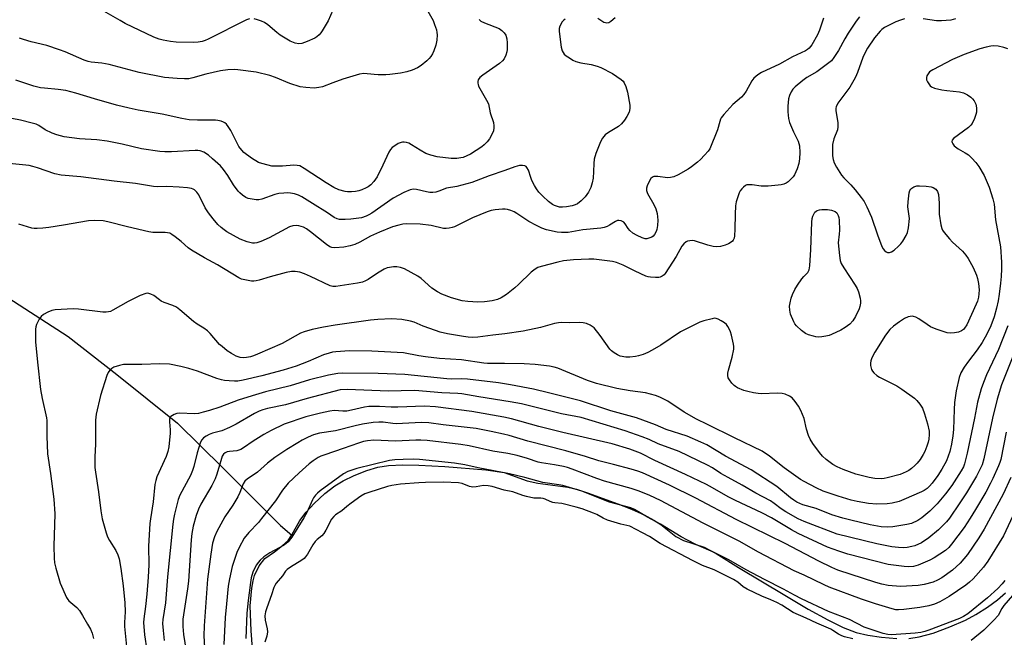
# Model space of a CAD drawing. Units: inches. Extents: x 1225772 to 1231772, y 589453 to 593454.
# Drawn here: x 1228993 to 1229337, y 590288 to 590504 of the extents above; entities that cross this region are included whole.
import ezdxf

# ---------------------------------------------------------------- set-up
doc = ezdxf.new("R2010")
doc.units = ezdxf.units.IN
doc.header["$MEASUREMENT"] = 0
for name, color, linetype in [('HYDRO-Single Line Stream', 4, 'Continuous'), ('HYDRO-Water Body', 4, 'Continuous'), ('Undefined', 1, 'Continuous')]:
    doc.layers.add(name, color=color, linetype=linetype)

msp = doc.modelspace()

# ---------------------------------------------------------------- linework, layer by layer
at = {"layer": 'HYDRO-Single Line Stream'}
msp.add_lwpolyline([(1228713.98, 590536.48), (1228747.73, 590535.75), (1228778.78, 590530.9), (1228810.88, 590524.81), (1228827.98, 590520.14), (1228838.49, 590515.31), (1228847.79, 590508.43), (1228866.38, 590494.41), (1228888.63, 590475.66), (1228910.27, 590461.2), (1228942.03, 590437.35), (1228970.11, 590418.48), (1229010.03, 590392.78), (1229027.08, 590379.49), (1229048.27, 590362.49), (1229064.11, 590346.88), (1229084.25, 590326.69), (1229088.19, 590323.3)], dxfattribs=at)
at = {"layer": 'HYDRO-Water Body'}
for points in [[(1229075.03, 590275.92), (1229073.93, 590289.8), (1229073.67, 590298.58), (1229074.19, 590304.79), (1229074.63, 590307.35), (1229075.13, 590309.22), (1229076.82, 590312.54), (1229078.8, 590315.14), (1229082.11, 590317.44), (1229084.97, 590319.63), (1229086.93, 590321.46), (1229088.22, 590323.35), (1229090.97, 590328.42), (1229093.15, 590331.32), (1229095.98, 590334.36), (1229099.77, 590337.85), (1229103.24, 590340.57), (1229106.09, 590342.29), (1229109.94, 590344.13), (1229114.33, 590345.85), (1229118.2, 590347.05), (1229121.92, 590347.66), (1229126.92, 590347.89), (1229132.55, 590347.77), (1229141.65, 590347.24), (1229155.99, 590346.13), (1229162.35, 590345.23), (1229170.44, 590342.26), (1229174.08, 590341.5), (1229184.59, 590340.1), (1229187.65, 590339.33), (1229191.44, 590338.14), (1229202.09, 590334.26), (1229206.88, 590332.33), (1229211.24, 590330.35), (1229214.66, 590328.57), (1229217.13, 590326.98), (1229222.28, 590322.76), (1229225.03, 590321.47), (1229232.27, 590319.04), (1229236.41, 590316.88), (1229244.27, 590312.02), (1229260.37, 590302.28), (1229268.62, 590297.39), (1229275.46, 590293.64), (1229280.84, 590291.02), (1229285.31, 590289.29), (1229289.37, 590288.31), (1229294.24, 590287.58), (1229299.51, 590287.15)], [(1229303.74, 590287.16), (1229307.39, 590287.72), (1229312.2, 590289.05), (1229318.06, 590291.19), (1229323.55, 590293.59), (1229327.14, 590295.54), (1229331.16, 590298.12), (1229334.66, 590300.67), (1229337.46, 590303.09)]]:
    msp.add_lwpolyline(points, dxfattribs=at)
at = {"layer": 'Undefined'}
for points, elevation in [([(1229103.28, 590508.75), (1229100.83, 590503.06), (1229098.84, 590499.58), (1229098.35, 590498.88), (1229097.77, 590498.26), (1229096.91, 590497.51), (1229096.2, 590497.04), (1229093.56, 590495.85), (1229091.67, 590495.16), (1229090.6, 590495.03), (1229089.31, 590495.25), (1229087.55, 590496), (1229084.08, 590498.14), (1229082.91, 590499.04), (1229079.76, 590501.71), (1229078.58, 590502.56), (1229077.53, 590503.02), (1229076.15, 590503.47), (1229075.04, 590503.77)], 546), ([(1229135.71, 590506.53), (1229137.57, 590503.22), (1229138.08, 590501.86), (1229138.67, 590499.91), (1229138.85, 590499.06), (1229138.92, 590498.25), (1229138.83, 590496.35), (1229138.45, 590494.63), (1229137.84, 590492.66), (1229137.33, 590491.61), (1229136.71, 590490.63), (1229136.18, 590489.94), (1229135.35, 590489.15), (1229133.31, 590487.53), (1229132.13, 590486.71), (1229130.25, 590485.88), (1229128.31, 590485.25), (1229126.12, 590484.87), (1229122.44, 590484.39), (1229121, 590484.28), (1229118.36, 590484.25), (1229116.9, 590484.31), (1229113.39, 590484.65), (1229111.85, 590484.51), (1229105.95, 590482.69), (1229102.49, 590481.46), (1229098.91, 590480.06), (1229097.63, 590479.78), (1229095.94, 590479.63), (1229093.05, 590479.79), (1229091.05, 590480.08), (1229087.5, 590481.25), (1229082.48, 590483.34), (1229080.47, 590484.02), (1229075.67, 590485.14), (1229069.28, 590486.04), (1229068.13, 590486.06), (1229065.85, 590485.94), (1229063.27, 590485.64), (1229058.17, 590484.48), (1229053.6, 590483.13), (1229052.17, 590482.84), (1229050.73, 590482.8), (1229048.11, 590482.92), (1229043.69, 590483.33), (1229034.87, 590485.07), (1229024.41, 590487.88), (1229021.81, 590488.27), (1229018.12, 590488.63), (1229017.03, 590488.88), (1229015.67, 590489.4), (1229008.98, 590492.29), (1229007.07, 590493.02), (1229002.61, 590494.51), (1228997.11, 590495.8), (1228994.39, 590496.61), (1228993.05, 590497.09)], 544), ([(1229073.37, 590503.8), (1229072.3, 590503.43), (1229058.96, 590496.66), (1229057.91, 590496.19), (1229056.89, 590495.87), (1229055.51, 590495.66), (1229053.81, 590495.56), (1229047.72, 590495.71), (1229045.82, 590495.85), (1229043.25, 590496.36), (1229041.86, 590496.75), (1229039.98, 590497.46), (1229030.01, 590502.24), (1229028.18, 590503.19), (1229022.52, 590506.5)], 546), ([(1229201.1, 590504.2), (1229199.62, 590502.83), (1229198.94, 590502.4), (1229198.22, 590502.28), (1229197.71, 590502.37), (1229197.22, 590502.57), (1229195.11, 590503.97)], 540), ([(1229183.65, 590503.74), (1229183.18, 590503.39), (1229182.62, 590502.73), (1229181.77, 590501.21), (1229181.55, 590500.42), (1229181.53, 590499.38), (1229182.26, 590493.86), (1229182.65, 590492.57), (1229183.35, 590491.46), (1229183.97, 590490.91), (1229185.14, 590490.12), (1229186.36, 590489.39), (1229187.39, 590488.9), (1229189.09, 590488.44), (1229192.72, 590487.84), (1229194.86, 590487.24), (1229196.17, 590486.74), (1229200.25, 590484.69), (1229203.27, 590482.58), (1229203.9, 590482.03), (1229204.34, 590481.48), (1229204.91, 590480.21), (1229205.44, 590478.2), (1229206.28, 590473.63), (1229206.3, 590472.51), (1229205.99, 590471.15), (1229205.23, 590469.61), (1229204.45, 590468.42), (1229203.33, 590467.14), (1229202.3, 590466.18), (1229198.77, 590464.02), (1229197.68, 590463.2), (1229196.77, 590462.1), (1229196.02, 590460.86), (1229194.42, 590456.73), (1229193.83, 590454.8), (1229193.65, 590453.26), (1229193.63, 590450.43), (1229193.49, 590448.09), (1229193.15, 590446.42), (1229192.66, 590444.8), (1229191.84, 590443.25), (1229190.65, 590441.55), (1229189.26, 590440.14), (1229187.93, 590439.11), (1229187.18, 590438.75), (1229186.11, 590438.43), (1229184.15, 590438.1), (1229182.8, 590437.99), (1229181.75, 590438.02), (1229180.98, 590438.16), (1229179.99, 590438.5), (1229179.27, 590438.88), (1229177.85, 590439.97), (1229175.83, 590441.76), (1229174.5, 590443.22), (1229173.66, 590444.32), (1229172.94, 590445.49), (1229172.06, 590447.28), (1229171.64, 590448.37), (1229170.85, 590450.94), (1229170.34, 590451.89), (1229170, 590452.19), (1229169.56, 590452.37), (1229168.79, 590452.48), (1229167.71, 590452.48), (1229166.89, 590452.34), (1229166.08, 590452.09), (1229162.6, 590450.74), (1229157.09, 590448.89), (1229151.01, 590446.57), (1229145.85, 590445.22), (1229142.19, 590444.62), (1229139.55, 590443.56), (1229138.49, 590443.25), (1229137.42, 590443.09), (1229136.35, 590443.07), (1229135.2, 590443.27), (1229131.76, 590444.15), (1229130.64, 590444.23), (1229129.56, 590444.05), (1229127.3, 590443.09), (1229123.53, 590441.12), (1229116.11, 590435.87), (1229115.14, 590435.25), (1229114.19, 590434.77), (1229112.48, 590434.24), (1229108.82, 590433.75), (1229106.81, 590433.61), (1229104.78, 590433.71), (1229103.99, 590433.92), (1229103.03, 590434.37), (1229100.64, 590436.02), (1229095.38, 590439.2), (1229091.73, 590441.61), (1229090.47, 590442.21), (1229089.09, 590442.61), (1229087.68, 590442.89), (1229086.82, 590442.97), (1229085.38, 590442.89), (1229083.65, 590442.69), (1229082.23, 590442.34), (1229077.76, 590440.78), (1229076.63, 590440.53), (1229075.78, 590440.54), (1229074.34, 590440.74), (1229072.92, 590441.02), (1229072.12, 590441.3), (1229070.91, 590442.13), (1229070.03, 590442.93), (1229069.46, 590443.57), (1229067.82, 590445.82), (1229065.88, 590449.08), (1229064.33, 590451.09), (1229063.21, 590452.37), (1229060.49, 590454.92), (1229059.03, 590456.14), (1229057.4, 590457.15), (1229056.13, 590457.65), (1229055.34, 590457.78), (1229054.46, 590457.81), (1229046.17, 590457.36), (1229043.83, 590457.34), (1229042.08, 590457.42), (1229035.69, 590458.36), (1229028.89, 590459.97), (1229023.73, 590461.09), (1229020.11, 590461.49), (1229014.06, 590461.87), (1229008.63, 590462.61), (1229006.1, 590463.25), (1229004.46, 590463.86), (1229002.07, 590465.02), (1228999.75, 590466.49), (1228998.84, 590466.93), (1228997.43, 590467.37), (1228993.38, 590468.41), (1228974.56, 590472.01)], 540), ([(1229273.96, 590504.1), (1229272.55, 590499.86), (1229271.83, 590498.25), (1229269.85, 590494.68), (1229268.97, 590493.58), (1229268.35, 590493.05), (1229267.64, 590492.59), (1229263.08, 590490.52), (1229258.53, 590488), (1229252.22, 590485.05), (1229250.98, 590484.26), (1229249.62, 590483.11), (1229248.91, 590482.18), (1229246.91, 590478.54), (1229246.1, 590477.31), (1229245.3, 590476.46), (1229242.23, 590473.82), (1229239.08, 590470.38), (1229238.2, 590469.25), (1229237.94, 590468.75), (1229237.66, 590467.96), (1229236.94, 590464.99), (1229234.22, 590458.41), (1229233.66, 590457.59), (1229232.35, 590456.1), (1229230.97, 590454.66), (1229229.9, 590453.7), (1229227.86, 590452.08), (1229226.69, 590451.25), (1229223.17, 590449.28), (1229221.61, 590448.56), (1229220.5, 590448.31), (1229219.37, 590448.23), (1229216, 590448.68), (1229215.17, 590448.71), (1229214.64, 590448.63), (1229214.16, 590448.44), (1229213.59, 590447.93), (1229213.03, 590446.97), (1229212.34, 590445.39), (1229212.1, 590444.59), (1229212.08, 590443.8), (1229212.48, 590442.75), (1229214.64, 590438.85), (1229215.36, 590437.33), (1229215.78, 590435.7), (1229216.03, 590433.45), (1229215.92, 590431.52), (1229215.67, 590430.2), (1229215.45, 590429.44), (1229214.92, 590428.44), (1229214.37, 590427.85), (1229213.95, 590427.52), (1229212.96, 590427.09), (1229212.16, 590426.95), (1229211.61, 590426.95), (1229210.56, 590427.22), (1229208.78, 590428), (1229207.36, 590428.89), (1229206.32, 590429.76), (1229205.67, 590430.56), (1229204.67, 590432.11), (1229204.12, 590432.67), (1229203.2, 590433.2), (1229202.47, 590433.36), (1229202, 590433.27), (1229201.29, 590432.96), (1229199.14, 590431.64), (1229198.37, 590431.25), (1229197.26, 590430.88), (1229196.12, 590430.61), (1229189.8, 590429.99), (1229184.67, 590429.15), (1229182.35, 590429.06), (1229180.91, 590429.22), (1229177.2, 590430.07), (1229175.53, 590430.59), (1229173.65, 590431.5), (1229171.03, 590432.92), (1229166.84, 590435.77), (1229165.82, 590436.37), (1229164.72, 590436.81), (1229163.58, 590437.14), (1229162.7, 590437.28), (1229161.82, 590437.3), (1229159.18, 590437.09), (1229157.82, 590436.8), (1229156.48, 590436.39), (1229151.26, 590434.22), (1229145.05, 590431.11), (1229144.25, 590430.83), (1229143.16, 590430.6), (1229142.05, 590430.5), (1229141.22, 590430.56), (1229136.85, 590431.57), (1229132.97, 590432.05), (1229128.14, 590432.18), (1229127, 590432.03), (1229125.58, 590431.72), (1229123.35, 590431.06), (1229118.82, 590429.27), (1229115.7, 590427.78), (1229111.99, 590425.74), (1229110.17, 590424.94), (1229108.56, 590424.42), (1229106.35, 590424.01), (1229103.15, 590423.76), (1229102.12, 590423.9), (1229101.42, 590424.15), (1229100.25, 590424.91), (1229094.7, 590429.31), (1229093.27, 590430.35), (1229092.27, 590430.92), (1229091.48, 590431.26), (1229090.62, 590431.47), (1229089.74, 590431.57), (1229088.55, 590431.46), (1229087.33, 590431.04), (1229080.3, 590427.25), (1229077.31, 590425.92), (1229075.92, 590425.45), (1229075.17, 590425.35), (1229074.42, 590425.36), (1229072.55, 590425.86), (1229070.17, 590426.8), (1229065.45, 590429.38), (1229064.5, 590430), (1229063.45, 590430.84), (1229062.39, 590431.92), (1229060.7, 590433.83), (1229059.04, 590435.96), (1229057.95, 590437.78), (1229055.65, 590442.22), (1229055.02, 590443.21), (1229054.19, 590444), (1229053.7, 590444.3), (1229053.18, 590444.48), (1229051.75, 590444.73), (1229048.84, 590445), (1229044.55, 590445.18), (1229041.24, 590445.12), (1229039.81, 590445.22), (1229033.56, 590446.21), (1229026.14, 590447.05), (1229014.49, 590448.61), (1229007.58, 590449.16), (1229005.4, 590449.57), (1228999.38, 590451.71), (1228997.76, 590452.2), (1228996.38, 590452.51), (1228989.44, 590453.24)], 538), ([(1229153.65, 590503.61), (1229154.23, 590503.01), (1229155.53, 590502.36), (1229160.56, 590500.4), (1229161.56, 590499.76), (1229162.41, 590498.97), (1229162.96, 590498.07), (1229163.33, 590496.84), (1229163.43, 590495.41), (1229163.38, 590493.1), (1229163.28, 590492.25), (1229162.94, 590491.16), (1229162.34, 590489.86), (1229161.83, 590489.18), (1229160.71, 590488.25), (1229154.87, 590484.14), (1229153.86, 590483.25), (1229153.28, 590482.44), (1229153.15, 590481.93), (1229153.15, 590481.37), (1229153.25, 590480.82), (1229153.45, 590480.28), (1229156.24, 590475.36), (1229156.84, 590474.04), (1229157.52, 590470.97), (1229158.58, 590467.53), (1229158.79, 590466.44), (1229158.8, 590465.7), (1229158.59, 590464.68), (1229158.1, 590463.41), (1229157.23, 590461.9), (1229156.37, 590460.76), (1229155.41, 590459.81), (1229154.55, 590459.11), (1229150.57, 590456.51), (1229149.31, 590455.86), (1229148.03, 590455.37), (1229147.23, 590455.17), (1229145.84, 590454.99), (1229143.86, 590455), (1229139.01, 590455.57), (1229136.71, 590456.1), (1229135.05, 590456.73), (1229132.96, 590457.86), (1229130.04, 590459.79), (1229129.03, 590460.33), (1229128.23, 590460.58), (1229127.42, 590460.71), (1229126.88, 590460.72), (1229126.36, 590460.62), (1229125.35, 590460.17), (1229124.14, 590459.44), (1229123.23, 590458.78), (1229122.66, 590458.18), (1229122.09, 590457.19), (1229120.02, 590452.67), (1229117.96, 590448.6), (1229116.87, 590446.96), (1229115.76, 590445.78), (1229114.91, 590445.13), (1229114.17, 590444.72), (1229112.61, 590444.03), (1229111.54, 590443.64), (1229110.44, 590443.44), (1229109.03, 590443.34), (1229107.63, 590443.32), (1229106.79, 590443.42), (1229104.6, 590444.08), (1229102.8, 590444.89), (1229100.19, 590446.48), (1229092.5, 590451.53), (1229090.94, 590452.37), (1229090.1, 590452.59), (1229088.94, 590452.69), (1229084.97, 590452.3), (1229082.67, 590452.27), (1229081.25, 590452.35), (1229079.86, 590452.64), (1229077.66, 590453.25), (1229076.59, 590453.62), (1229075.61, 590454.11), (1229074.43, 590454.85), (1229072.34, 590456.37), (1229071.45, 590457.09), (1229070.7, 590457.87), (1229069.72, 590459.21), (1229066.86, 590464.76), (1229066, 590466.2), (1229065.34, 590466.95), (1229064.74, 590467.44), (1229064.27, 590467.71), (1229063.47, 590468.01), (1229062.34, 590468.29), (1229061.46, 590468.38), (1229055.25, 590468.34), (1229052.34, 590468.55), (1229049.7, 590468.97), (1229042.83, 590470.44), (1229034.48, 590471.89), (1229031.36, 590472.55), (1229026.96, 590473.64), (1229019.23, 590475.8), (1229012.68, 590477.79), (1229009.2, 590478.71), (1229006.57, 590479.13), (1229001.82, 590479.54), (1229000.35, 590479.73), (1228998.11, 590480.28), (1228991.72, 590482.4)], 542), ([(1229338.31, 590396.48), (1229335.11, 590388.25), (1229330.83, 590379.36), (1229329.77, 590376.67), (1229329.02, 590374.5), (1229327.69, 590369.82), (1229326.71, 590364.17), (1229324.13, 590351.94), (1229323.19, 590348.24), (1229322.78, 590347.23), (1229321.98, 590345.75), (1229318.72, 590340.62), (1229316.55, 590337.69), (1229313.61, 590334.22), (1229312.61, 590333.16), (1229311.11, 590331.73), (1229308.29, 590329.32), (1229306.9, 590328.43), (1229304.64, 590327.41), (1229302.98, 590326.98), (1229298.14, 590326.16), (1229296.39, 590326.11), (1229294.03, 590326.22), (1229290.26, 590326.88), (1229283.49, 590328.5), (1229280.69, 590329.22), (1229276.85, 590330.42), (1229271.36, 590332.55), (1229266.67, 590333.94), (1229264.56, 590334.87), (1229263.56, 590335.48), (1229262.37, 590336.36), (1229257.65, 590340.3), (1229248.62, 590346.09), (1229239.7, 590350.87), (1229233.11, 590354.81), (1229231.03, 590355.8), (1229226.29, 590357.88), (1229218.93, 590360.28), (1229215.18, 590361.84), (1229208.62, 590364.26), (1229199.63, 590366.76), (1229189.06, 590370.26), (1229177.86, 590373.09), (1229172.64, 590374.32), (1229164.56, 590375.82), (1229160.35, 590376.52), (1229149.55, 590377.87), (1229147.61, 590377.95), (1229144.09, 590377.87), (1229142.31, 590377.95), (1229127.68, 590379.49), (1229118.3, 590379.76), (1229105.99, 590379.9), (1229104.26, 590379.83), (1229101.03, 590379.22), (1229094.38, 590377.6), (1229087.58, 590375.45), (1229079.04, 590373.36), (1229074.35, 590372.03), (1229069.44, 590370.48), (1229063.08, 590368.01), (1229059.42, 590366.83), (1229057.26, 590366.24), (1229055.56, 590365.85), (1229054.26, 590365.71), (1229048.87, 590365.99), (1229048.06, 590365.86), (1229047.03, 590365.46), (1229045.91, 590364.76), (1229045.6, 590364.4), (1229045.45, 590363.95), (1229045.42, 590362.91), (1229045.7, 590360.09), (1229045.72, 590358.93), (1229045.22, 590354.21), (1229044.89, 590352.49), (1229044.25, 590350.84), (1229041.07, 590343.72), (1229040.62, 590342.36), (1229040.31, 590340.97), (1229039.73, 590334.98), (1229038.79, 590329.05), (1229038.59, 590327.33), (1229038.11, 590319.44), (1229038.2, 590312.94), (1229038.05, 590308.64), (1229037.55, 590302.63), (1229037.08, 590298.29), (1229036.46, 590294.06), (1229036.38, 590292.71), (1229036.7, 590288.4), (1229037.49, 590283.11)], 530), ([(1229340.31, 590386.3), (1229336.16, 590375.84), (1229334.6, 590370.82), (1229332.98, 590364.14), (1229329.93, 590349.92), (1229329.3, 590347.86), (1229328.47, 590346.02), (1229327.34, 590343.9), (1229323.9, 590338.08), (1229321.59, 590334.58), (1229317.9, 590329.28), (1229316.89, 590327.94), (1229315.85, 590326.84), (1229314.05, 590325.14), (1229310.76, 590322.34), (1229308.2, 590320.64), (1229305.82, 590319.61), (1229304.73, 590319.27), (1229303.11, 590318.98), (1229301.97, 590318.91), (1229300.17, 590318.96), (1229297.8, 590319.19), (1229292.56, 590320.29), (1229278.64, 590323.65), (1229267.19, 590328.06), (1229265.13, 590329.01), (1229260.81, 590331.45), (1229259.11, 590332.51), (1229256.69, 590334.34), (1229255.36, 590335.23), (1229250.23, 590337.95), (1229245.48, 590340.76), (1229240.59, 590343.42), (1229238.06, 590344.9), (1229235.12, 590346.8), (1229233.35, 590347.75), (1229223.45, 590352.57), (1229216.21, 590355.2), (1229212.98, 590356.71), (1229210.56, 590357.7), (1229204.69, 590359.73), (1229189.29, 590364.4), (1229182.41, 590365.69), (1229168.39, 590369.15), (1229164.44, 590369.92), (1229153.46, 590371.61), (1229147.59, 590372.66), (1229146.16, 590372.81), (1229140.62, 590373.06), (1229131.17, 590373.82), (1229126.41, 590373.69), (1229121.95, 590373.68), (1229107.54, 590374.21), (1229105.1, 590374.15), (1229093.54, 590371.09), (1229085.95, 590368.81), (1229079.64, 590367.58), (1229078.06, 590367.16), (1229076.74, 590366.64), (1229075.14, 590365.85), (1229068.72, 590362.13), (1229066.42, 590360.93), (1229063.76, 590359.81), (1229060.49, 590358.95), (1229059.28, 590358.49), (1229058.25, 590357.93), (1229057.35, 590357.28), (1229056.71, 590356.56), (1229056.31, 590355.79), (1229055.09, 590352.09), (1229053.96, 590347.28), (1229053.53, 590345.85), (1229052.75, 590344.13), (1229049.03, 590337.29), (1229048.51, 590335.7), (1229047.19, 590330.57), (1229046.8, 590328.85), (1229046.57, 590327.11), (1229044.8, 590308.73), (1229044.04, 590299.64), (1229043.07, 590293.75), (1229043.06, 590292.35), (1229043.21, 590289.99), (1229043.6, 590286.47)], 528), ([(1229337.78, 590359.34), (1229335.86, 590349.7), (1229335.55, 590348.64), (1229335.11, 590347.56), (1229333.09, 590343.06), (1229332.29, 590341.47), (1229330.59, 590338.33), (1229326.98, 590332.22), (1229325.19, 590329.27), (1229323.02, 590325.92), (1229318.69, 590320.1), (1229317.75, 590319.02), (1229316.54, 590317.96), (1229312.61, 590315.36), (1229311.06, 590314.51), (1229306.99, 590312.81), (1229305.34, 590312.32), (1229303.64, 590312.17), (1229302.16, 590312.29), (1229296.57, 590313.01), (1229282.47, 590316.69), (1229279.25, 590317.68), (1229275.34, 590319.08), (1229265.04, 590323.84), (1229262.76, 590325.14), (1229255.79, 590329.35), (1229252.37, 590331.06), (1229243.13, 590335.35), (1229240.62, 590336.67), (1229235.16, 590339.84), (1229233.08, 590340.95), (1229225.66, 590344.55), (1229214.99, 590349.4), (1229209.96, 590351.96), (1229206.25, 590353.37), (1229200.15, 590355.18), (1229182.86, 590359.17), (1229174.53, 590361.31), (1229164.93, 590363.96), (1229162.2, 590364.52), (1229151.03, 590366.5), (1229138.42, 590368.14), (1229134.56, 590368.44), (1229125.22, 590367.98), (1229122.83, 590368.03), (1229118.81, 590368.24), (1229115.04, 590368.27), (1229113.53, 590368.06), (1229109.02, 590366.97), (1229107.35, 590366.66), (1229106, 590366.6), (1229102.93, 590366.82), (1229101.46, 590366.66), (1229098.25, 590365.97), (1229093.12, 590364.69), (1229085.45, 590362.05), (1229080.93, 590359.9), (1229078.35, 590358.53), (1229074.63, 590356.14), (1229071.32, 590353.82), (1229070.35, 590353.23), (1229069.71, 590352.96), (1229068.97, 590352.79), (1229066.45, 590352.56), (1229065.65, 590352.41), (1229064.9, 590352.11), (1229064.29, 590351.59), (1229063.87, 590350.88), (1229063.57, 590350.1), (1229061.98, 590344.57), (1229061.41, 590342.93), (1229060.18, 590340.59), (1229056.44, 590334.07), (1229055.59, 590332.37), (1229054.79, 590330.19), (1229053.77, 590326.48), (1229053.24, 590323.85), (1229052.96, 590321.65), (1229052.03, 590307.21), (1229051.79, 590304.49), (1229050.16, 590293.86), (1229050.08, 590291.4), (1229050.33, 590288.51), (1229051.83, 590279.11)], 526), ([(1229339.35, 590343.5), (1229336.68, 590337.63), (1229330.09, 590325.37), (1229328.2, 590322.33), (1229324.19, 590316.51), (1229321.65, 590313.48), (1229318.94, 590311.05), (1229315.21, 590308.41), (1229313.77, 590307.58), (1229312.27, 590306.88), (1229309.11, 590305.99), (1229307.05, 590305.69), (1229300.81, 590305.38), (1229296.5, 590305.72), (1229294.31, 590306.14), (1229292.22, 590306.72), (1229278.94, 590311.08), (1229276.81, 590311.93), (1229272.26, 590314.16), (1229260.5, 590320.32), (1229243.44, 590328.78), (1229229.35, 590336.26), (1229220.09, 590340.81), (1229210.67, 590345.09), (1229209.01, 590345.71), (1229206.77, 590346.4), (1229200.53, 590348.02), (1229195.44, 590349.22), (1229190.72, 590350.74), (1229183.85, 590352.74), (1229170.65, 590356.18), (1229164.16, 590358.1), (1229162.16, 590358.62), (1229157.78, 590359.57), (1229152.58, 590360.55), (1229141.08, 590361.91), (1229136.01, 590362.59), (1229133.5, 590362.66), (1229124.63, 590362.24), (1229123.46, 590362.32), (1229120.05, 590362.76), (1229118.63, 590362.82), (1229116.62, 590362.64), (1229112.89, 590362.12), (1229110.28, 590361.55), (1229103.47, 590359.79), (1229097.88, 590358.95), (1229095.78, 590358.36), (1229093.89, 590357.54), (1229091.77, 590356.48), (1229090.23, 590355.58), (1229086.44, 590353.22), (1229082.21, 590350.38), (1229079.65, 590348.41), (1229076.16, 590345.3), (1229075.02, 590344.48), (1229072.73, 590343.02), (1229071.74, 590342.17), (1229071.16, 590341.25), (1229070.03, 590338.23), (1229069.31, 590336.74), (1229067.54, 590333.81), (1229064.81, 590329.74), (1229061.94, 590324.55), (1229061.12, 590322.7), (1229060.48, 590320.46), (1229059.86, 590316.68), (1229058.78, 590307.88), (1229057.54, 590291.62), (1229057.46, 590288.07), (1229057.71, 590284.02)], 524), ([(1229340.09, 590330.01), (1229336.77, 590323.1), (1229331.3, 590314.17), (1229329.83, 590312.12), (1229326.15, 590308.03), (1229324.92, 590306.86), (1229323.62, 590305.76), (1229317.87, 590301.79), (1229314.6, 590299.96), (1229312.73, 590299.13), (1229310.76, 590298.52), (1229307.57, 590297.94), (1229301.94, 590297.29), (1229300.16, 590297.16), (1229299.24, 590297.23), (1229297.89, 590297.53), (1229292.14, 590299.23), (1229287.21, 590300.95), (1229275.95, 590305.15), (1229274.13, 590305.94), (1229267.14, 590309.27), (1229263.7, 590310.8), (1229251.27, 590317.34), (1229244.5, 590321.19), (1229231.86, 590327.48), (1229216.96, 590335.46), (1229213.21, 590337.19), (1229209.49, 590338.67), (1229206.77, 590339.55), (1229197.45, 590342.12), (1229194.72, 590343.09), (1229186.14, 590346.4), (1229184.49, 590346.97), (1229183.1, 590347.34), (1229179.99, 590347.9), (1229175.44, 590348.52), (1229174.25, 590348.84), (1229170.5, 590350.13), (1229166.93, 590351.16), (1229163.59, 590351.86), (1229158.41, 590352.69), (1229150.11, 590354.55), (1229147.2, 590354.99), (1229135.5, 590356.41), (1229133.22, 590356.55), (1229131.56, 590356.55), (1229124.39, 590356.18), (1229116.83, 590356.5), (1229114.59, 590356.32), (1229113.19, 590356), (1229111.52, 590355.47), (1229106.13, 590353.55), (1229099.7, 590351.38), (1229098.37, 590350.88), (1229097.34, 590350.38), (1229095.63, 590349.31), (1229094.25, 590348.18), (1229090.69, 590345.05), (1229086.9, 590341.41), (1229084.89, 590339), (1229082.48, 590335.28), (1229077.61, 590329.09), (1229076.49, 590327.76), (1229073.12, 590324.16), (1229071.56, 590322.2), (1229069.74, 590319), (1229068.94, 590317.2), (1229067.34, 590312.32), (1229066.42, 590308.03), (1229066, 590305.4), (1229065.33, 590299.24), (1229064.94, 590294.45), (1229064.4, 590285)], 522), ([(1229337.23, 590307.42), (1229336.35, 590306.3), (1229334.77, 590304.64), (1229331.17, 590301.33), (1229324.38, 590295.76), (1229322.87, 590294.79), (1229321.42, 590294.12), (1229310.69, 590290.07), (1229309.29, 590289.6), (1229307.91, 590289.28), (1229305.9, 590289.02), (1229297.7, 590288.44), (1229296.36, 590288.5), (1229294.79, 590288.86), (1229288.12, 590291.17), (1229283.03, 590293.8), (1229275.71, 590296.59), (1229266.23, 590301), (1229263.75, 590302.29), (1229259.95, 590304.42), (1229253.32, 590307.73), (1229246.89, 590311.13), (1229240.85, 590314.68), (1229235.77, 590317.17), (1229229.38, 590320.02), (1229226.37, 590321.51), (1229224.19, 590322.74), (1229217, 590327.13), (1229212.44, 590329.58), (1229207.85, 590332.27), (1229206.57, 590332.85), (1229199.13, 590334.81), (1229189.51, 590338.62), (1229182.9, 590340.65), (1229181.46, 590340.91), (1229175.83, 590341.67), (1229169.57, 590343.41), (1229164.25, 590344.77), (1229153.23, 590346.88), (1229148.59, 590347.86), (1229144.97, 590348.46), (1229132.77, 590349.75), (1229130.78, 590349.81), (1229127.09, 590349.77), (1229124.21, 590349.59), (1229122.34, 590349.34), (1229110.89, 590346.61), (1229107.73, 590345.52), (1229106.26, 590344.74), (1229098.05, 590338.75), (1229097.14, 590338), (1229096.43, 590337.22), (1229095.8, 590336.36), (1229095.38, 590335.62), (1229093.37, 590331.22), (1229092.4, 590329.36), (1229088.14, 590322.61), (1229086.9, 590320.99), (1229086.26, 590320.39), (1229085.31, 590319.71), (1229080.55, 590317.09), (1229078.41, 590315.67), (1229077.12, 590314.58), (1229076.43, 590313.74), (1229075.85, 590312.88), (1229075.06, 590311.45), (1229074.59, 590310.32), (1229074.01, 590308.36), (1229073.7, 590306.73), (1229072.9, 590300.48), (1229072.41, 590295.97), (1229072.13, 590287.14)], 520), ([(1229284.13, 590287.07), (1229281.24, 590287.75), (1229280.3, 590288.05), (1229279.17, 590288.61), (1229277.22, 590289.94), (1229276.44, 590290.38), (1229271.6, 590292.48), (1229267.91, 590294.25), (1229263.32, 590296.29), (1229259.33, 590298.78), (1229257.62, 590299.7), (1229255.48, 590300.7), (1229252.37, 590301.92), (1229247.22, 590304.39), (1229245.8, 590305.24), (1229244, 590306.87), (1229242.53, 590307.75), (1229235.67, 590311.19), (1229231.64, 590312.7), (1229228.43, 590314.29), (1229216.9, 590320.37), (1229213.13, 590322.85), (1229210.69, 590324.04), (1229206.24, 590326.41), (1229205.23, 590326.71), (1229203.17, 590327.08), (1229198.47, 590328.47), (1229196.9, 590329.18), (1229194.7, 590330.45), (1229193.56, 590331.01), (1229189.67, 590332.45), (1229187.55, 590333.13), (1229182.51, 590334.41), (1229180.04, 590334.62), (1229179.41, 590334.75), (1229178.45, 590335.09), (1229176.74, 590335.92), (1229175.94, 590336.16), (1229175.22, 590336.24), (1229172.76, 590336.27), (1229170.14, 590336.78), (1229168.86, 590337.14), (1229165.34, 590338.41), (1229162.39, 590339.04), (1229158.12, 590340.3), (1229156.74, 590340.57), (1229155.09, 590340.59), (1229152.57, 590340.16), (1229151.45, 590340.06), (1229150.31, 590340.25), (1229147.72, 590341.39), (1229146.36, 590341.61), (1229141.21, 590341.77), (1229134.88, 590341.73), (1229132.56, 590341.63), (1229126.2, 590341.07), (1229123.07, 590340.61), (1229121.66, 590340.25), (1229115.04, 590338.21), (1229113.7, 590337.71), (1229112.34, 590336.92), (1229108.96, 590334.51), (1229107.42, 590333.34), (1229105.65, 590331.75), (1229103.47, 590330.34), (1229102.8, 590329.81), (1229102.1, 590328.84), (1229100.1, 590325.03), (1229099.36, 590323.81), (1229098.66, 590323.02), (1229096.98, 590321.75), (1229096.31, 590321.03), (1229095.53, 590319.85), (1229093.66, 590316.63), (1229092.99, 590315.68), (1229092.44, 590315.12), (1229091.69, 590314.57), (1229087.74, 590312.15), (1229086.57, 590311.3), (1229086, 590310.66), (1229084.89, 590309.04), (1229082.68, 590306.46), (1229082.2, 590305.73), (1229081.87, 590304.98), (1229081.04, 590302.37), (1229079.45, 590297.87), (1229079.03, 590296.42), (1229078.81, 590295.05), (1229078.85, 590293.62), (1229079.58, 590290.56), (1229079.7, 590289.43), (1229079.49, 590287.98), (1229078.7, 590285.86)], 518), ([(1229339.95, 590302.17), (1229336.92, 590298.64), (1229336.26, 590297.64), (1229334.93, 590295.23), (1229333.48, 590293.52), (1229329.91, 590290.11), (1229325.55, 590286.48)], 518)]:
    msp.add_lwpolyline(points, dxfattribs=dict(at, elevation=elevation))
at = {"layer": 'Undefined', "elevation": 536}
msp.add_lwpolyline([(1229272.12, 590392.56), (1229271.25, 590392.65), (1229270.4, 590392.84), (1229268.7, 590393.35), (1229267.62, 590393.81), (1229266.21, 590394.86), (1229264.48, 590396.47), (1229263.95, 590397.16), (1229263.54, 590397.91), (1229262.43, 590400.59), (1229262.14, 590401.95), (1229262.1, 590403.32), (1229262.24, 590404.46), (1229262.63, 590406.14), (1229263.13, 590407.44), (1229263.96, 590409.21), (1229264.84, 590410.69), (1229266.3, 590412.85), (1229267.02, 590413.74), (1229268.4, 590415.12), (1229268.7, 590415.56), (1229268.89, 590416.08), (1229269.09, 590417.51), (1229269.46, 590423.17), (1229269.8, 590432.68), (1229269.95, 590434.05), (1229270.15, 590434.82), (1229270.49, 590435.53), (1229270.95, 590436.16), (1229271.31, 590436.51), (1229271.74, 590436.76), (1229272.51, 590436.98), (1229273.34, 590437.1), (1229275.33, 590437.18), (1229276.69, 590436.94), (1229277.95, 590436.49), (1229278.54, 590436.02), (1229279.03, 590435.1), (1229279.25, 590434.3), (1229279.37, 590433.45), (1229279.52, 590429.97), (1229279.43, 590428.49), (1229279.07, 590425.53), (1229279.46, 590421.06), (1229279.72, 590419.3), (1229280.14, 590418.23), (1229281.02, 590416.7), (1229285.04, 590410.7), (1229285.72, 590409.51), (1229286.11, 590408.4), (1229286.7, 590406.1), (1229286.84, 590405.23), (1229286.84, 590404.36), (1229286.64, 590403.22), (1229286.39, 590402.38), (1229285.12, 590399.68), (1229284.21, 590398.2), (1229283.07, 590397), (1229281.44, 590395.84), (1229279.97, 590394.93), (1229276.74, 590393.43), (1229275.9, 590393.14), (1229274.75, 590392.88), (1229273.29, 590392.65)], close=True, dxfattribs=at)
at = {"layer": 'Undefined'}
for points in [[(1229286.54, 590504.51, 536), (1229285.28, 590502.94, 536), (1229282.49, 590498.86, 536), (1229281.33, 590496.86, 536), (1229279.2, 590492.7, 536), (1229277.57, 590490.3, 536), (1229276.67, 590489.18, 536), (1229275.33, 590488.05, 536), (1229271.54, 590485.28, 536), (1229268.15, 590483.29, 536), (1229266.67, 590482.3, 536), (1229263.98, 590480.06, 536), (1229263.24, 590479.25, 536), (1229262.63, 590478.34, 536), (1229262.03, 590476.98, 536), (1229261.71, 590475.85, 536), (1229261.45, 590473.32, 536), (1229261.41, 590471.33, 536), (1229261.72, 590468.99, 536), (1229262.1, 590467.57, 536), (1229263.48, 590464.28, 536), (1229265.06, 590461.02, 536), (1229265.51, 590459.37, 536), (1229265.67, 590457.09, 536), (1229265.57, 590454.89, 536), (1229265.3, 590453.25, 536), (1229264.73, 590451.37, 536), (1229263.76, 590449.32, 536), (1229263.31, 590448.6, 536), (1229262.8, 590447.95, 536), (1229261.59, 590446.83, 536), (1229260.84, 590446.4, 536), (1229260.03, 590446.06, 536), (1229259.19, 590445.81, 536), (1229258.06, 590445.62, 536), (1229254.63, 590445.28, 536), (1229252.15, 590445.33, 536), (1229248.96, 590445.78, 536), (1229247.69, 590445.82, 536), (1229247.15, 590445.72, 536), (1229246.66, 590445.5, 536), (1229245.98, 590445, 536), (1229245.38, 590444.39, 536), (1229244.85, 590443.71, 536), (1229244.45, 590442.93, 536), (1229243.83, 590441.24, 536), (1229243.42, 590439.81, 536), (1229243.22, 590438.39, 536), (1229243.01, 590435.51, 536), (1229242.98, 590430.26, 536), (1229242.81, 590427.95, 536), (1229242.68, 590427.16, 536), (1229242.42, 590426.44, 536), (1229242.13, 590426.07, 536), (1229241.7, 590425.71, 536), (1229240.7, 590425.11, 536), (1229239.61, 590424.65, 536), (1229237.94, 590424.24, 536), (1229236.53, 590424.09, 536), (1229235.43, 590424.21, 536), (1229233.5, 590424.66, 536), (1229228.9, 590426.2, 536), (1229228.07, 590426.27, 536), (1229227.23, 590426.19, 536), (1229226.42, 590426.02, 536), (1229225.92, 590425.81, 536), (1229225.11, 590425.14, 536), (1229224.44, 590424.29, 536), (1229222.46, 590420.73, 536), (1229218.6, 590414.72, 536), (1229218.21, 590414.29, 536), (1229217.59, 590413.83, 536), (1229216.89, 590413.52, 536), (1229216.35, 590413.42, 536), (1229215.21, 590413.4, 536), (1229213.48, 590413.49, 536), (1229212.63, 590413.61, 536), (1229211.8, 590413.84, 536), (1229208.09, 590415.53, 536), (1229203.97, 590417.66, 536), (1229201.62, 590418.61, 536), (1229200.21, 590418.95, 536), (1229193.67, 590419.73, 536), (1229191.89, 590419.83, 536), (1229186.55, 590419.58, 536), (1229183.13, 590419.15, 536), (1229181.15, 590418.76, 536), (1229175.24, 590417.27, 536), (1229174.17, 590416.84, 536), (1229173.17, 590416.27, 536), (1229171.81, 590415.18, 536), (1229167.41, 590410.88, 536), (1229166.12, 590409.71, 536), (1229163.23, 590407.39, 536), (1229161.36, 590406.26, 536), (1229160.09, 590405.72, 536), (1229158.18, 590405.2, 536), (1229155.52, 590404.87, 536), (1229153.14, 590404.71, 536), (1229149.72, 590404.96, 536), (1229147.72, 590405.27, 536), (1229143.98, 590406.25, 536), (1229140.64, 590407.51, 536), (1229139.07, 590408.35, 536), (1229137.1, 590409.65, 536), (1229133.4, 590412.99, 536), (1229132.2, 590413.84, 536), (1229127.49, 590416.45, 536), (1229126.18, 590416.87, 536), (1229124.84, 590417.11, 536), (1229123.73, 590417.09, 536), (1229122.33, 590416.9, 536), (1229121.5, 590416.71, 536), (1229120.47, 590416.31, 536), (1229118.06, 590414.91, 536), (1229114.9, 590412.72, 536), (1229113.91, 590412.19, 536), (1229112.87, 590411.77, 536), (1229111.15, 590411.4, 536), (1229103.56, 590410.23, 536), (1229102.5, 590410.26, 536), (1229101.53, 590410.5, 536), (1229094.76, 590413.72, 536), (1229092.61, 590414.67, 536), (1229091, 590415.22, 536), (1229089.4, 590415.48, 536), (1229088.08, 590415.45, 536), (1229086.19, 590415.14, 536), (1229080.58, 590413.66, 536), (1229076.81, 590412.47, 536), (1229075.74, 590412.21, 536), (1229074.93, 590412.12, 536), (1229074.08, 590412.14, 536), (1229071.75, 590412.51, 536), (1229070.64, 590412.82, 536), (1229069.62, 590413.29, 536), (1229062.26, 590417.76, 536), (1229057.64, 590420.28, 536), (1229053.13, 590422.91, 536), (1229051.94, 590423.76, 536), (1229049.5, 590425.92, 536), (1229047.44, 590427.59, 536), (1229046.26, 590428.45, 536), (1229045.51, 590428.84, 536), (1229044.75, 590429.03, 536), (1229043.94, 590429.11, 536), (1229039.67, 590429.15, 536), (1229038.27, 590429.3, 536), (1229030.75, 590431.04, 536), (1229023.95, 590432.87, 536), (1229022.29, 590433.18, 536), (1229019.18, 590433.28, 536), (1229017.18, 590433.2, 536), (1229008.42, 590431.66, 536), (1229003.25, 590430.86, 536), (1229001.23, 590430.6, 536), (1228999.27, 590430.52, 536), (1228998.16, 590430.55, 536), (1228997.32, 590430.67, 536), (1228992.83, 590432, 536)], [(1229302.23, 590503.82, 534), (1229300.83, 590503.36, 534), (1229299.21, 590502.71, 534), (1229296.39, 590501.41, 534), (1229295.19, 590500.74, 534), (1229294.34, 590500.11, 534), (1229293.74, 590499.53, 534), (1229291.75, 590497.18, 534), (1229289.29, 590493.55, 534), (1229288.22, 590491.6, 534), (1229287.67, 590490.31, 534), (1229285.76, 590485.01, 534), (1229285.08, 590483.36, 534), (1229284.56, 590482.36, 534), (1229283.07, 590479.97, 534), (1229278.95, 590474.33, 534), (1229278.35, 590473.08, 534), (1229278.23, 590472.53, 534), (1229278.22, 590471.75, 534), (1229278.88, 590467.49, 534), (1229278.97, 590466.03, 534), (1229278.76, 590464.95, 534), (1229277.58, 590461.81, 534), (1229277.12, 590459.91, 534), (1229277.04, 590457.89, 534), (1229277.12, 590455.95, 534), (1229277.31, 590454.6, 534), (1229277.63, 590453.5, 534), (1229278.47, 590451.93, 534), (1229280.25, 590449.15, 534), (1229281.03, 590448.25, 534), (1229283.52, 590445.73, 534), (1229285, 590444.06, 534), (1229287.11, 590441.34, 534), (1229288.08, 590439.91, 534), (1229289.02, 590438.08, 534), (1229290.64, 590434.47, 534), (1229292.77, 590428.28, 534), (1229294.31, 590424.19, 534), (1229294.72, 590423.45, 534), (1229295.23, 590422.83, 534), (1229295.82, 590422.35, 534), (1229296.26, 590422.17, 534), (1229296.97, 590422.14, 534), (1229297.69, 590422.35, 534), (1229298.62, 590422.98, 534), (1229300.14, 590424.33, 534), (1229300.92, 590425.18, 534), (1229301.59, 590426.12, 534), (1229302.82, 590428.08, 534), (1229303.31, 590429.1, 534), (1229303.64, 590430.79, 534), (1229303.91, 590433.98, 534), (1229303.87, 590434.81, 534), (1229303.44, 590438.08, 534), (1229303.46, 590439.79, 534), (1229303.84, 590442.95, 534), (1229304.1, 590443.74, 534), (1229304.38, 590444.2, 534), (1229304.73, 590444.6, 534), (1229305.45, 590445.04, 534), (1229306.55, 590445.4, 534), (1229307.42, 590445.48, 534), (1229309.77, 590445.33, 534), (1229311.5, 590445.09, 534), (1229312.27, 590444.81, 534), (1229313.11, 590444.21, 534), (1229313.74, 590443.42, 534), (1229314.05, 590442.35, 534), (1229314.32, 590439.42, 534), (1229314.3, 590436.68, 534), (1229314.37, 590435.55, 534), (1229314.89, 590431.8, 534), (1229315.24, 590430.48, 534), (1229315.54, 590429.88, 534), (1229316.04, 590429.14, 534), (1229317.96, 590426.84, 534), (1229319, 590425.77, 534), (1229322.53, 590422.57, 534), (1229323.67, 590421.22, 534), (1229324.47, 590419.99, 534), (1229326.22, 590416.92, 534), (1229327.36, 590414.18, 534), (1229327.69, 590413.04, 534), (1229328.06, 590411.29, 534), (1229328.25, 590409.06, 534), (1229328.23, 590407.68, 534), (1229328.04, 590406.53, 534), (1229327.67, 590405.11, 534), (1229327.24, 590404.01, 534), (1229324.01, 590396.85, 534), (1229323.19, 590395.64, 534), (1229322.8, 590395.24, 534), (1229322.13, 590394.77, 534), (1229321.13, 590394.31, 534), (1229319.71, 590394.01, 534), (1229318.27, 590393.87, 534), (1229317.13, 590393.99, 534), (1229313.24, 590395.33, 534), (1229311.35, 590396.11, 534), (1229310.11, 590396.89, 534), (1229307.22, 590398.94, 534), (1229306.21, 590399.52, 534), (1229305.41, 590399.78, 534), (1229304.86, 590399.82, 534), (1229303.5, 590399.58, 534), (1229302.18, 590399.03, 534), (1229300.45, 590397.92, 534), (1229298.36, 590396.34, 534), (1229297.11, 590395.18, 534), (1229295.58, 590393.24, 534), (1229291.83, 590387.22, 534), (1229291, 590385.72, 534), (1229290.67, 590384.94, 534), (1229290.46, 590384.19, 534), (1229290.35, 590383.42, 534), (1229290.36, 590382.61, 534), (1229290.73, 590381.2, 534), (1229290.99, 590380.68, 534), (1229291.5, 590380.06, 534), (1229292.52, 590379.16, 534), (1229293.47, 590378.53, 534), (1229299.51, 590375.44, 534), (1229301.25, 590374.38, 534), (1229305.66, 590371.14, 534), (1229306.48, 590370.36, 534), (1229307.54, 590369.08, 534), (1229308.45, 590367.67, 534), (1229309.22, 590365.74, 534), (1229310.27, 590362.23, 534), (1229310.79, 590359.64, 534), (1229310.84, 590358.51, 534), (1229310.69, 590356.85, 534), (1229310.48, 590355.75, 534), (1229310.04, 590354.41, 534), (1229309.3, 590352.56, 534), (1229308.78, 590351.52, 534), (1229307.69, 590349.77, 534), (1229306.65, 590348.44, 534), (1229305.88, 590347.65, 534), (1229304.62, 590346.57, 534), (1229303.74, 590345.93, 534), (1229302.78, 590345.4, 534), (1229300.72, 590344.55, 534), (1229296.21, 590343.29, 534), (1229295.1, 590343.06, 534), (1229294.06, 590342.97, 534), (1229291.82, 590343.12, 534), (1229289.82, 590343.49, 534), (1229285.23, 590344.64, 534), (1229280.8, 590346.24, 534), (1229278.7, 590347.17, 534), (1229277.2, 590348.04, 534), (1229274.83, 590349.79, 534), (1229273.61, 590350.96, 534), (1229272.48, 590352.23, 534), (1229270.19, 590355.32, 534), (1229269.21, 590356.79, 534), (1229268.65, 590358.13, 534), (1229267.97, 590360.38, 534), (1229267.19, 590364.1, 534), (1229266.02, 590366.84, 534), (1229265.18, 590368.41, 534), (1229264.02, 590370, 534), (1229262.92, 590371.27, 534), (1229262.04, 590371.91, 534), (1229260.56, 590372.61, 534), (1229259.47, 590372.84, 534), (1229257.72, 590372.88, 534), (1229252.21, 590372.73, 534), (1229251.08, 590372.81, 534), (1229249.41, 590373.09, 534), (1229247.46, 590373.49, 534), (1229246.09, 590373.92, 534), (1229243.93, 590374.82, 534), (1229243.17, 590375.23, 534), (1229242.72, 590375.58, 534), (1229241.95, 590376.44, 534), (1229241.09, 590377.61, 534), (1229240.67, 590378.34, 534), (1229240.46, 590379.11, 534), (1229240.53, 590379.92, 534), (1229240.78, 590381.02, 534), (1229242.06, 590385.49, 534), (1229242.57, 590388.35, 534), (1229242.58, 590389.21, 534), (1229242.47, 590390.07, 534), (1229241.78, 590393.21, 534), (1229241.41, 590394.32, 534), (1229240.93, 590395.41, 534), (1229240.52, 590396.19, 534), (1229240.02, 590396.9, 534), (1229239.39, 590397.47, 534), (1229238.18, 590398.28, 534), (1229237.17, 590398.83, 534), (1229236.39, 590399.08, 534), (1229235.83, 590399.1, 534), (1229234.97, 590398.97, 534), (1229232.08, 590398.22, 534), (1229230.72, 590397.72, 534), (1229228.66, 590396.75, 534), (1229224.01, 590394.33, 534), (1229217.1, 590389.73, 534), (1229214.07, 590387.93, 534), (1229212.52, 590387.1, 534), (1229210.94, 590386.48, 534), (1229209.33, 590385.98, 534), (1229208.22, 590385.76, 534), (1229206.25, 590385.52, 534), (1229204.84, 590385.5, 534), (1229202.92, 590385.85, 534), (1229201.91, 590386.28, 534), (1229200.76, 590387.04, 534), (1229199.9, 590387.73, 534), (1229199.32, 590388.35, 534), (1229195.92, 590393.14, 534), (1229193.79, 590395.73, 534), (1229193.15, 590396.25, 534), (1229192.41, 590396.67, 534), (1229191.09, 590397.24, 534), (1229190, 590397.56, 534), (1229188.59, 590397.66, 534), (1229185.16, 590397.58, 534), (1229182.34, 590397.65, 534), (1229181.31, 590397.58, 534), (1229179.89, 590397.27, 534), (1229175.06, 590395.94, 534), (1229168.95, 590394.65, 534), (1229162.6, 590393.63, 534), (1229158.45, 590393.2, 534), (1229153.18, 590392.48, 534), (1229151.47, 590392.4, 534), (1229149.82, 590392.49, 534), (1229148.18, 590392.69, 534), (1229142.56, 590393.65, 534), (1229140.02, 590394.3, 534), (1229138.37, 590394.8, 534), (1229134.06, 590396.37, 534), (1229130.87, 590397.7, 534), (1229129.65, 590398.12, 534), (1229126.56, 590398.63, 534), (1229123, 590398.94, 534), (1229118.24, 590398.71, 534), (1229115.65, 590398.44, 534), (1229103.31, 590396.71, 534), (1229099.25, 590396.02, 534), (1229095.24, 590395.18, 534), (1229092.54, 590394.39, 534), (1229091.23, 590393.89, 534), (1229084.79, 590390.25, 534), (1229076.14, 590386.51, 534), (1229074.79, 590386, 534), (1229073.69, 590385.69, 534), (1229072.3, 590385.39, 534), (1229071.19, 590385.29, 534), (1229070.08, 590385.42, 534), (1229068.78, 590385.9, 534), (1229067.05, 590386.79, 534), (1229065.63, 590387.79, 534), (1229063.8, 590389.22, 534), (1229062.94, 590390, 534), (1229059.69, 590393.76, 534), (1229058.68, 590394.76, 534), (1229057.39, 590395.7, 534), (1229055.15, 590397.03, 534), (1229053.82, 590397.95, 534), (1229049.03, 590402.1, 534), (1229047.9, 590402.98, 534), (1229046.67, 590403.58, 534), (1229043.58, 590404.65, 534), (1229042.59, 590405.08, 534), (1229041.9, 590405.52, 534), (1229039.93, 590407.08, 534), (1229038.94, 590407.57, 534), (1229038.18, 590407.81, 534), (1229037.66, 590407.87, 534), (1229037.13, 590407.79, 534), (1229035.25, 590407.04, 534), (1229030.99, 590405.03, 534), (1229025.62, 590401.9, 534), (1229024.82, 590401.53, 534), (1229024.12, 590401.33, 534), (1229023.36, 590401.24, 534), (1229022.19, 590401.3, 534), (1229013.62, 590402.34, 534), (1229011.85, 590402.47, 534), (1229005.47, 590402.05, 534), (1229004.34, 590401.81, 534), (1229003, 590401.23, 534), (1229001.45, 590400.39, 534), (1229000.58, 590399.68, 534), (1228999.94, 590398.75, 534), (1228999.01, 590396.98, 534), (1228998.73, 590396.18, 534), (1228998.61, 590395.32, 534), (1228998.63, 590390.87, 534), (1228999.28, 590383.8, 534), (1229000.33, 590374.23, 534), (1229000.93, 590371.1, 534), (1229002.44, 590364.36, 534), (1229002.6, 590363.37, 534), (1229002.65, 590362.27, 534), (1229002.58, 590357.85, 534), (1229002.83, 590351.73, 534), (1229003.89, 590344.88, 534), (1229005.05, 590335.88, 534), (1229005.35, 590330.71, 534), (1229005.04, 590319.42, 534), (1229005.1, 590315.29, 534), (1229005.28, 590313.61, 534), (1229005.73, 590311.72, 534), (1229007.27, 590306.53, 534), (1229009.46, 590301.52, 534), (1229009.91, 590300.8, 534), (1229010.28, 590300.38, 534), (1229013.08, 590298.03, 534), (1229013.99, 590296.94, 534), (1229015.1, 590295.24, 534), (1229016.85, 590292.17, 534), (1229017.81, 590290.37, 534), (1229018.4, 590289.07, 534), (1229018.92, 590287.14, 534)], [(1229320.06, 590503.76, 534), (1229318.39, 590503.35, 534), (1229315.16, 590503.12, 534), (1229313.4, 590503.17, 534), (1229308.75, 590503.82, 534)], [(1229338.27, 590493.37, 532), (1229336.92, 590493.81, 532), (1229334.95, 590494.28, 532), (1229333.17, 590494.41, 532), (1229332.34, 590494.3, 532), (1229330.7, 590493.94, 532), (1229328.53, 590493.33, 532), (1229323.03, 590491.35, 532), (1229319.02, 590489.55, 532), (1229312.16, 590485.99, 532), (1229310.99, 590485.25, 532), (1229310.44, 590484.62, 532), (1229310.05, 590483.85, 532), (1229309.89, 590483.31, 532), (1229309.89, 590482.52, 532), (1229310.21, 590481.76, 532), (1229310.68, 590481.03, 532), (1229311.22, 590480.37, 532), (1229311.65, 590480.01, 532), (1229312.69, 590479.58, 532), (1229315.3, 590479.03, 532), (1229317.05, 590478.76, 532), (1229321.42, 590478.34, 532), (1229322.79, 590477.98, 532), (1229324.27, 590477.24, 532), (1229325.41, 590476.45, 532), (1229326.02, 590475.84, 532), (1229326.55, 590475.16, 532), (1229327.14, 590474.01, 532), (1229327.41, 590472.73, 532), (1229327.35, 590471.13, 532), (1229327.14, 590470.32, 532), (1229326.67, 590469, 532), (1229325.83, 590467.23, 532), (1229325.35, 590466.6, 532), (1229324.54, 590465.84, 532), (1229319.36, 590461.96, 532), (1229318.89, 590461.38, 532), (1229318.8, 590460.96, 532), (1229318.91, 590460.52, 532), (1229319.14, 590460.06, 532), (1229319.61, 590459.41, 532), (1229320.01, 590459.03, 532), (1229320.95, 590458.39, 532), (1229323.42, 590456.98, 532), (1229324.52, 590456.25, 532), (1229325.79, 590455.11, 532), (1229327.16, 590453.64, 532), (1229328.14, 590452.23, 532), (1229330.02, 590449.03, 532), (1229330.77, 590447.44, 532), (1229331.78, 590444.97, 532), (1229333.04, 590440.84, 532), (1229333.51, 590439, 532), (1229334.02, 590433.52, 532), (1229335.74, 590424.06, 532), (1229336.15, 590418.75, 532), (1229336.13, 590416.38, 532), (1229335.99, 590413.72, 532), (1229335.79, 590411.36, 532), (1229335.27, 590407.55, 532), (1229334.91, 590405.21, 532), (1229334.41, 590402.6, 532), (1229333.6, 590399.67, 532), (1229332.34, 590396.47, 532), (1229331.03, 590393.61, 532), (1229329.34, 590390.62, 532), (1229327.58, 590388.03, 532), (1229324.54, 590384.12, 532), (1229323.01, 590381.97, 532), (1229321.9, 590379.99, 532), (1229321.26, 590378.44, 532), (1229320.25, 590373.78, 532), (1229319.74, 590369.7, 532), (1229319.56, 590367.26, 532), (1229319.36, 590360.28, 532), (1229319.12, 590357.98, 532), (1229318.59, 590355.11, 532), (1229318, 590352.51, 532), (1229317.51, 590350.85, 532), (1229316.89, 590349.3, 532), (1229315.25, 590346.32, 532), (1229313.82, 590344.13, 532), (1229311.91, 590341.51, 532), (1229310.94, 590340.43, 532), (1229310.1, 590339.63, 532), (1229309.14, 590338.95, 532), (1229308.11, 590338.4, 532), (1229301.97, 590335.7, 532), (1229300.35, 590335.1, 532), (1229297.9, 590334.48, 532), (1229296.15, 590334.28, 532), (1229292.58, 590334.11, 532), (1229289.7, 590334.32, 532), (1229285.64, 590335.03, 532), (1229283.64, 590335.52, 532), (1229279.1, 590336.86, 532), (1229273.82, 590338.71, 532), (1229271.34, 590339.88, 532), (1229267.17, 590342.05, 532), (1229265.93, 590342.77, 532), (1229260.2, 590346.86, 532), (1229255.08, 590350.95, 532), (1229252.49, 590352.63, 532), (1229242.81, 590357.34, 532), (1229233.45, 590362.03, 532), (1229229.55, 590363.81, 532), (1229225.29, 590366.25, 532), (1229219.5, 590370.08, 532), (1229216.78, 590371.52, 532), (1229215.18, 590372.12, 532), (1229211.74, 590372.99, 532), (1229206.36, 590373.8, 532), (1229201.78, 590374.59, 532), (1229194.65, 590376.3, 532), (1229191.49, 590377.35, 532), (1229181.16, 590381.62, 532), (1229179.81, 590382.05, 532), (1229178.21, 590382.4, 532), (1229173.18, 590382.96, 532), (1229169.36, 590383.23, 532), (1229162.53, 590383.26, 532), (1229158.99, 590383.35, 532), (1229156.57, 590383.3, 532), (1229155.23, 590383.37, 532), (1229147.41, 590384.6, 532), (1229139.75, 590385.11, 532), (1229134.87, 590385.68, 532), (1229132.6, 590386, 532), (1229127.23, 590386.99, 532), (1229116.09, 590387.56, 532), (1229108.36, 590387.79, 532), (1229103.58, 590387.43, 532), (1229102.4, 590387.25, 532), (1229101.24, 590386.96, 532), (1229099.26, 590386.31, 532), (1229093.93, 590384.06, 532), (1229089.68, 590382.4, 532), (1229085.16, 590380.92, 532), (1229077.65, 590378.94, 532), (1229071.17, 590377.45, 532), (1229069.29, 590377.16, 532), (1229068.21, 590377.13, 532), (1229066.31, 590377.22, 532), (1229064.7, 590377.38, 532), (1229063.58, 590377.59, 532), (1229061.98, 590378.08, 532), (1229055.21, 590380.6, 532), (1229052.26, 590381.61, 532), (1229049.45, 590382.27, 532), (1229045.48, 590383.05, 532), (1229041.91, 590383.22, 532), (1229035.83, 590382.92, 532), (1229029.43, 590382.91, 532), (1229027.98, 590382.66, 532), (1229026.02, 590382.02, 532), (1229025.28, 590381.59, 532), (1229024.66, 590381.02, 532), (1229024.03, 590380.12, 532), (1229023.54, 590379.09, 532), (1229021.39, 590372.13, 532), (1229019.79, 590365.54, 532), (1229019.62, 590363.49, 532), (1229019.59, 590355.06, 532), (1229019.4, 590350.67, 532), (1229019.4, 590346.99, 532), (1229019.59, 590345.27, 532), (1229020.64, 590338.39, 532), (1229021.43, 590331.77, 532), (1229021.98, 590328.99, 532), (1229023.31, 590324.13, 532), (1229023.79, 590322.74, 532), (1229024.49, 590321.46, 532), (1229026.68, 590317.96, 532), (1229027.45, 590316.36, 532), (1229027.81, 590314.99, 532), (1229028.43, 590311.6, 532), (1229029.24, 590305.57, 532), (1229029.86, 590299.61, 532), (1229029.95, 590296.51, 532), (1229029.68, 590292.7, 532), (1229029.67, 590291.39, 532), (1229030.79, 590280.88, 532)]]:
    msp.add_polyline3d(points, dxfattribs=at)

doc.saveas('drawing.dxf')
